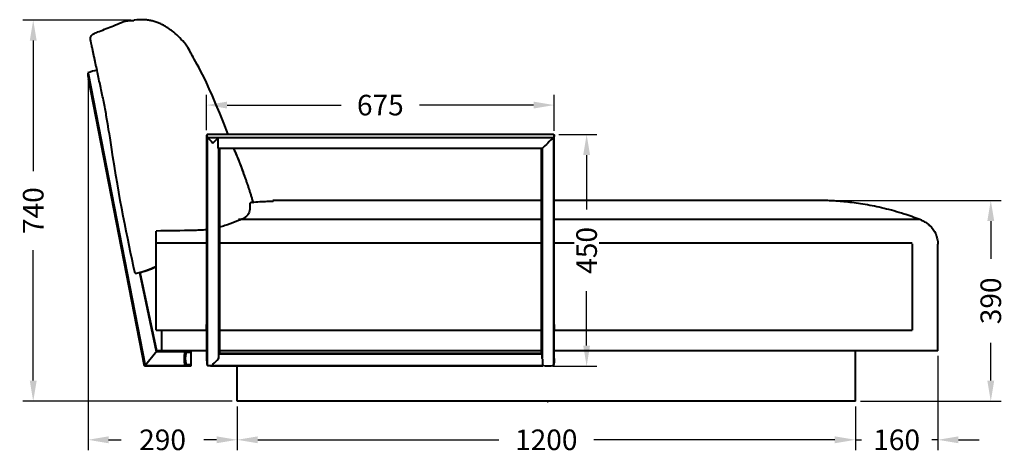
# Model space of a CAD drawing. Units: millimetres. Extents: x 2565 to 5952, y 245 to 2567.
# Drawn here: x 4037 to 5949, y 1724 to 2567 of the extents above; entities that cross this region are included whole.
import ezdxf

# ---------------------------------------------------------------- set-up
doc = ezdxf.new("R2010")
doc.units = ezdxf.units.MM
doc.styles.add('BLAIR ITC', font='blair-itc-medium.ttf', dxfattribs={"height": 40})
doc.dimstyles.new('BLAIR ITC', dxfattribs={"dimtxt": 40, "dimasz": 40, "dimexe": 20, "dimexo": 10, "dimgap": 10, "dimtad": 0, "dimdec": 0, "dimdsep": 46, "dimtxsty": 'BLAIR ITC', "dimcen": 0.09, "dimclrd": 8, "dimclre": 8, "dimclrt": 256, "dimadec": 0, "dimazin": 0, "dimtfac": 1, "dimtdec": 0, "dimtmove": 0, "dimatfit": 3, "dimfxl": 1, "dimtfill": 1, "dimtolj": 1, "dimtzin": 0, "dimarcsym": 0})

# ---------------------------------------------------------------- blocks, each defined once
blk = doc.blocks.new('*D34')
at = {"color": 8, "lineweight": -2, "transparency": 16777216}
for p, q in [((4459.5, 1815.5), (4459.5, 1730.6)), ((5659.5, 1815.5), (5659.5, 1730.6)), ((4499.5, 1750.6), (4967.5, 1750.6)), ((5619.5, 1750.6), (5151.6, 1750.6))]:
    blk.add_line(p, q, dxfattribs=at)
at = {"color": 8, "transparency": 16777216}
for points in [[(4499.5, 1757.3), (4499.5, 1743.9), (4459.5, 1750.6)], [(5619.5, 1757.3), (5619.5, 1743.9), (5659.5, 1750.6)]]:
    blk.add_solid(points, dxfattribs=at)
at = {"layer": 'Defpoints', "color": 0, "transparency": 16777216}
for p in [(4459.5, 1825.5), (5659.5, 1825.5), (4459.5, 1750.6)]:
    blk.add_point(p, dxfattribs=at)
at = {"lineweight": 40, "transparency": 16777216, "insert": (5059.5, 1750.6), "char_height": 40, "attachment_point": 5, "style": 'BLAIR ITC', "bg_fill": 3, "box_fill_scale": 1.1, "bg_fill_color": 256, "bg_fill_true_color": 13158600, "bg_fill_transparency": 0}
blk.add_mtext('\\A1;1200', dxfattribs=at)
blk = doc.blocks.new('*D35')
at = {"color": 8, "lineweight": -2, "transparency": 16777216}
for p, q in [((5819.5, 1913.5), (5819.5, 1730.6)), ((5659.5, 1815.5), (5659.5, 1730.6)), ((5619.5, 1750.6), (5579.5, 1750.6)), ((5659.5, 1750.6), (5671.1, 1750.6)), ((5819.5, 1750.6), (5808, 1750.6)), ((5859.5, 1750.6), (5899.5, 1750.6))]:
    blk.add_line(p, q, dxfattribs=at)
at = {"color": 8, "transparency": 16777216}
for points in [[(5619.5, 1757.3), (5619.5, 1743.9), (5659.5, 1750.6)], [(5859.5, 1757.3), (5859.5, 1743.9), (5819.5, 1750.6)]]:
    blk.add_solid(points, dxfattribs=at)
at = {"layer": 'Defpoints', "color": 0, "transparency": 16777216}
for p in [(5819.5, 1923.5), (5659.5, 1825.5), (5819.5, 1750.6)]:
    blk.add_point(p, dxfattribs=at)
at = {"lineweight": 40, "transparency": 16777216, "insert": (5739.5, 1750.6), "char_height": 40, "attachment_point": 5, "style": 'BLAIR ITC', "bg_fill": 3, "box_fill_scale": 1.1, "bg_fill_color": 256, "bg_fill_true_color": 13158600, "bg_fill_transparency": 0}
blk.add_mtext('\\A1;160', dxfattribs=at)
blk = doc.blocks.new('*D36')
at = {"color": 8, "lineweight": -2, "transparency": 16777216}
for p, q in [((4170, 2453), (4170, 1730.6)), ((4459.5, 1815.5), (4459.5, 1730.6)), ((4210, 1750.6), (4234.5, 1750.6)), ((4419.5, 1750.6), (4395, 1750.6))]:
    blk.add_line(p, q, dxfattribs=at)
at = {"color": 8, "transparency": 16777216}
for points in [[(4210, 1757.3), (4210, 1743.9), (4170, 1750.6)], [(4419.5, 1757.3), (4419.5, 1743.9), (4459.5, 1750.6)]]:
    blk.add_solid(points, dxfattribs=at)
at = {"layer": 'Defpoints', "color": 0, "transparency": 16777216}
for p in [(4170, 2463), (4459.5, 1825.5), (4170, 1750.6)]:
    blk.add_point(p, dxfattribs=at)
at = {"lineweight": 40, "transparency": 16777216, "insert": (4314.7, 1750.6), "char_height": 40, "attachment_point": 5, "style": 'BLAIR ITC', "bg_fill": 3, "box_fill_scale": 1.1, "bg_fill_color": 256, "bg_fill_true_color": 13158600, "bg_fill_transparency": 0}
blk.add_mtext('\\A1;290', dxfattribs=at)
blk = doc.blocks.new('*D37')
at = {"color": 8, "lineweight": -2, "transparency": 16777216}
for p, q in [((5083.8, 2343.6), (5157.8, 2343.6)), ((5137.8, 2303.6), (5137.8, 2198)), ((5137.8, 1933.5), (5137.8, 2039)), ((5072.5, 1893.5), (5157.8, 1893.5))]:
    blk.add_line(p, q, dxfattribs=at)
at = {"color": 8, "transparency": 16777216}
for points in [[(5131.2, 2303.6), (5144.5, 2303.6), (5137.8, 2343.6)], [(5131.2, 1933.5), (5144.5, 1933.5), (5137.8, 1893.5)]]:
    blk.add_solid(points, dxfattribs=at)
at = {"layer": 'Defpoints', "color": 0, "transparency": 16777216}
for p in [(5073.8, 2343.6), (5137.8, 2343.6), (5062.5, 1893.5)]:
    blk.add_point(p, dxfattribs=at)
at = {"lineweight": 40, "transparency": 16777216, "insert": (5137.8, 2118.5), "char_height": 40, "attachment_point": 5, "rotation": 90, "style": 'BLAIR ITC', "bg_fill": 3, "box_fill_scale": 1.1, "bg_fill_color": 256, "bg_fill_true_color": 13158600, "bg_fill_transparency": 0}
blk.add_mtext('\\A1;450', dxfattribs=at)
blk = doc.blocks.new('*D26')
at = {"color": 8, "lineweight": -2, "transparency": 16777216}
for p, q in [((5603.5, 2215.5), (5942.3, 2215.5)), ((5922.3, 2175.5), (5922.3, 2101.8)), ((5922.3, 1865.5), (5922.3, 1939.2)), ((5669.5, 1825.5), (5942.3, 1825.5))]:
    blk.add_line(p, q, dxfattribs=at)
at = {"color": 8, "transparency": 16777216}
for points in [[(5915.6, 2175.5), (5929, 2175.5), (5922.3, 2215.5)], [(5915.6, 1865.5), (5929, 1865.5), (5922.3, 1825.5)]]:
    blk.add_solid(points, dxfattribs=at)
at = {"layer": 'Defpoints', "color": 0, "transparency": 16777216}
for p in [(5593.5, 2215.5), (5659.5, 1825.5), (5922.3, 1825.5)]:
    blk.add_point(p, dxfattribs=at)
at = {"lineweight": 40, "transparency": 16777216, "insert": (5922.3, 2020.5), "char_height": 40, "attachment_point": 5, "rotation": 90, "style": 'BLAIR ITC', "bg_fill": 3, "box_fill_scale": 1.1, "bg_fill_color": 256, "bg_fill_true_color": 13158600, "bg_fill_transparency": 0}
blk.add_mtext('\\A1;390', dxfattribs=at)
blk = doc.blocks.new('*D38')
at = {"color": 8, "lineweight": -2, "transparency": 16777216}
for p, q in [((4400, 2352.3), (4400, 2420.7)), ((5074.8, 2351), (5074.8, 2420.7)), ((4440, 2400.7), (4661.2, 2400.7)), ((5034.8, 2400.7), (4813.7, 2400.7))]:
    blk.add_line(p, q, dxfattribs=at)
at = {"color": 8, "transparency": 16777216}
for points in [[(4440, 2407.4), (4440, 2394.1), (4400, 2400.7)], [(5034.8, 2407.4), (5034.8, 2394.1), (5074.8, 2400.7)]]:
    blk.add_solid(points, dxfattribs=at)
at = {"layer": 'Defpoints', "color": 0, "transparency": 16777216}
for p in [(5074.8, 2400.7), (4400, 2342.3), (5074.8, 2341)]:
    blk.add_point(p, dxfattribs=at)
at = {"lineweight": 40, "transparency": 16777216, "insert": (4737.4, 2400.7), "char_height": 40, "attachment_point": 5, "style": 'BLAIR ITC', "bg_fill": 3, "box_fill_scale": 1.1, "bg_fill_color": 256, "bg_fill_true_color": 13158600, "bg_fill_transparency": 0}
blk.add_mtext('\\A1;675', dxfattribs=at)
blk = doc.blocks.new('*D27')
at = {"color": 8, "lineweight": -2, "transparency": 16777216}
for p, q in [((4253.4, 2565.9), (4043.6, 2565.9)), ((4063.6, 2525.9), (4063.6, 2272.2)), ((4063.6, 1865.5), (4063.6, 2119.2)), ((4449.5, 1825.5), (4043.6, 1825.5))]:
    blk.add_line(p, q, dxfattribs=at)
at = {"color": 8, "transparency": 16777216}
for points in [[(4056.9, 2525.9), (4070.3, 2525.9), (4063.6, 2565.9)], [(4056.9, 1865.5), (4070.3, 1865.5), (4063.6, 1825.5)]]:
    blk.add_solid(points, dxfattribs=at)
at = {"layer": 'Defpoints', "color": 0, "transparency": 16777216}
for p in [(4263.4, 2565.9), (4063.6, 1825.5), (4459.5, 1825.5)]:
    blk.add_point(p, dxfattribs=at)
at = {"lineweight": 40, "transparency": 16777216, "insert": (4063.6, 2195.7), "char_height": 40, "attachment_point": 5, "rotation": 90, "style": 'BLAIR ITC', "bg_fill": 3, "box_fill_scale": 1.1, "bg_fill_color": 256, "bg_fill_true_color": 13158600, "bg_fill_transparency": 0}
blk.add_mtext('\\A1;740', dxfattribs=at)

msp = doc.modelspace()

# ---------------------------------------------------------------- linework, layer by layer
at = {"lineweight": 40, "extrusion": (-1.56133e-15, 1, -2.22045e-16)}
for p, q in [((4170, 2463), (4280.6, 1895)), ((4279.4, 1893.5), (4170.7, 2452)), ((4400, 2342.3), (4400, 1974.4)), ((5073.8, 2343.6), (4401.3, 2343.6)), ((4401.6, 1895), (4401.6, 2338)), ((4401.6, 2338), (5073.4, 2338)), ((4422.5, 2317.5), (4422.5, 2337)), ((5073.4, 2338), (5073.4, 1895)), ((5075, 1974.4), (5075, 2342.3)), ((4423.4, 2316.7), (4423.4, 1908.3)), ((5051.6, 2316.7), (4423.4, 2316.7)), ((5051.3, 2316.6), (4423.8, 2316.6)), ((4425, 2316.6), (4425, 1974.4)), ((5050, 1974.4), (5050, 2316.6)), ((5051.6, 2316.7), (5051.6, 1908.3)), ((5050, 2215.5), (4528.5, 2215.5)), ((5593.5, 2215.5), (5075, 2215.5)), ((5050, 2178.4), (4462.3, 2178.4)), ((5784.5, 2178.4), (5075, 2178.4)), ((4302.5, 1963.5), (4302.5, 2156.1)), ((4302.5, 2133), (4400, 2133)), ((4425, 2133), (5050, 2133)), ((5075, 2133), (5769.5, 2133)), ((5769.5, 2131), (5769.5, 1963.5)), ((5819.5, 1923.5), (5819.5, 2130.5)), ((4269.9, 2075.3), (4302.5, 1922)), ((4303.7, 1923.5), (4271.3, 2075.7)), ((4302.5, 1963.5), (4400.1, 1963.5)), ((4312.5, 1963.5), (4312.5, 1923.5)), ((4400, 1963.5), (4400, 1908.5)), ((4425, 1963.5), (5050.1, 1963.5)), ((4425, 1963.5), (4425, 1918.4)), ((5050, 1918.4), (5050, 1963.5)), ((5075, 1963.5), (5769.5, 1963.5)), ((5075, 1908.5), (5075, 1963.5)), ((4279.4, 1893.5), (4303.7, 1923.5)), ((4302.5, 1922), (4358.6, 1922)), ((4369.5, 1923.5), (4303.7, 1923.5)), ((4400, 1923.5), (4312.5, 1923.5)), ((4319.5, 1923.5), (4319.5, 1923.5)), ((4360.2, 1920.5), (4369.5, 1920.5)), ((4369.5, 1923.5), (4369.5, 1893.5)), ((5050.7, 1916.9), (4424.4, 1916.9)), ((5050, 1923.5), (4425, 1923.5)), ((5050, 1918.5), (4425, 1918.5)), ((5819.5, 1923.5), (5075, 1923.5)), ((5659.5, 1825.5), (5659.5, 1923.5)), ((4369.5, 1893.5), (4279.4, 1893.5)), ((4280.6, 1895), (4358.6, 1895)), ((4369.5, 1896.5), (4360.2, 1896.5)), ((4369.5, 1893.5), (4369.5, 1895)), ((4400, 1908.5), (4400, 1908.5)), ((4410.3, 1895.1), (5051.2, 1895.1)), ((5052.5, 1893.5), (4412.5, 1893.5)), ((4459.5, 1825.5), (4459.5, 1893.5)), ((5052.5, 1893.5), (5052.5, 1907.4)), ((5659.5, 1825.5), (4459.5, 1825.5))]:
    msp.add_line(p, q, dxfattribs=at)
at = {"lineweight": 40}
for centre, radius, start, end in [((4194.7, 2411.4), 57.3, 97.2436, 115.6312), ((4209.9, 2460.4), 40.1, 176.2299, 192)]:
    msp.add_arc(centre, radius, start, end, dxfattribs=at)
for centre, major_axis, ratio, start_param, end_param in [((4457.3, 2286.3), (-56.9, 56.9), 0.105104, -0.10472, 0.342628), ((4412.5, 2335.3), (39.8, -39.8), 0.105104, -1.741317, -1.466077), ((4412.5, 2335.3), (-39.8, -39.8), 0.105104, 1.466077, 1.71837), ((4367.8, 2373.9), (56.9, -56.9), 0.105104, -0.133189, -0.10472), ((4414.3, 1908.5), (39.2, 39.2), 1, 2.137454, 2.574936), ((4369.5, 1883.4), (27.1, 27.1), 1, 0.785398, 1.033053), ((4369.5, 1933.6), (-27.1, -27.1), 1, 0.537744, 0.785398), ((4457.3, 1908.5), (0, -57.3), 1, -1.570796, -1.332888), ((4412.5, 1933.6), (0, -40.1), 1, -0.27524, -0.25784), ((4412.5, 1905.6), (39.8, 39.8), 0.105104, -1.675516, -1.400276)]:
    msp.add_ellipse(centre, major_axis=major_axis, ratio=ratio, start_param=start_param, end_param=end_param, dxfattribs=at)
at = {"lineweight": 40, "extrusion": (3.20475e-31, -2.22045e-16, -1)}
for centre, major_axis, ratio, start_param, end_param in [((5062.5, 2335.3), (-39.8, -39.8), 0.105104, -1.741317, -1.466077), ((5062.5, 2335.3), (-39.8, -39.8), 0.105104, -1.466077, -1.190836), ((4369.5, 1933.6), (-28.3, -28.3), 1, -0.785398, -0.510158)]:
    msp.add_ellipse(centre, major_axis=major_axis, ratio=ratio, start_param=start_param, end_param=end_param, dxfattribs=at)
at = {"lineweight": 40, "extrusion": (3.57453e-31, -2.22045e-16, -1)}
for centre, major_axis, start_param, end_param in [((5017.8, 2286.3), (56.9, 56.9), -0.10472, 0.342628), ((4412.5, 1905.6), (39.8, 39.8), 1.675516, 1.731401)]:
    msp.add_ellipse(centre, major_axis=major_axis, ratio=0.105104, start_param=start_param, end_param=end_param, dxfattribs=at)
at = {"lineweight": 40, "extrusion": (1.97215e-31, -2.22045e-16, -1)}
msp.add_ellipse((4412.5, 2335.3), major_axis=(39.8, -39.8), ratio=0.105104, start_param=1.190836, end_param=1.213783, dxfattribs=at)
at = {"lineweight": 40, "extrusion": (2.83497e-31, -2.22045e-16, -1)}
msp.add_ellipse((5107.3, 2373.9), major_axis=(-56.9, -56.9), ratio=0.105104, start_param=-0.133189, end_param=-0.10472, dxfattribs=at)
at = {"lineweight": 40, "extrusion": (3.46684e-31, -2.22045e-16, -1)}
for centre, major_axis, ratio, start_param, end_param in [((5769.5, 2130.5), (50, 0), 1, -0.820357, 0), ((4457.3, 1974.4), (0, -275.4), 0.207912, 1.531329, 1.570796), ((4367.8, 1974.4), (0, 275.4), 0.207912, 1.570796, 1.610264), ((5107.3, 1974.4), (0, 275.4), 0.207912, -1.610264, -1.570796), ((5017.8, 1974.4), (0, -275.4), 0.207912, -1.570796, -1.531329), ((5062.5, 1933.6), (0, -40.1), 1, -0.27524, 0.252294), ((5017.8, 1908.5), (0, -57.3), 1, -1.570796, -1.332888)]:
    msp.add_ellipse(centre, major_axis=major_axis, ratio=ratio, start_param=start_param, end_param=end_param, dxfattribs=at)
at = {"lineweight": 40, "extrusion": (4.31408e-31, -2.22045e-16, -1)}
msp.add_ellipse((4414.3, 1908.5), major_axis=(40.5, 40.5), ratio=1, start_param=-2.594103, end_param=-2.118286, dxfattribs=at)
at = {"lineweight": 40, "extrusion": (3.32801e-31, -2.22045e-16, -1)}
for centre, major_axis, ratio, start_param, end_param in [((4369.5, 1883.4), (28.3, 28.3), 1, -1.060639, -0.785398), ((5062.5, 1905.6), (-39.8, 39.8), 0.105104, -1.423223, -1.400276)]:
    msp.add_ellipse(centre, major_axis=major_axis, ratio=ratio, start_param=start_param, end_param=end_param, dxfattribs=at)
at = {"lineweight": 40}
msp.add_ellipse((5062.5, 1825.5), major_axis=(1, 0), ratio=1, dxfattribs=at)
for points, knots in [([(4182.3, 2540), (4185.4, 2541.2), (4188.5, 2542.5), (4200.9, 2547.5), (4210.1, 2551.2), (4224.6, 2557), (4229.8, 2559.1), (4235, 2561.3)], [0, 0, 0, 0, 10, 10, 40, 40, 56.828222, 56.828222, 56.828222, 56.828222]), ([(4235, 2561.3), (4236.6, 2561.9), (4238.2, 2562.4), (4241.6, 2563.4), (4243.4, 2563.8), (4247.3, 2564.6), (4249.4, 2564.9), (4253.9, 2565.2), (4256.2, 2565.3), (4258.5, 2565.2), (4258.5, 2565.2), (4258.6, 2565.2)], [0, 0, 0, 0, 5.057951, 5.057951, 10.62456, 10.62456, 17.166174, 17.166174, 24.007021, 24.007021, 24.139995, 24.139995, 24.139995, 24.139995]), ([(4235, 2561.3), (4236.6, 2561.9), (4238.2, 2562.4), (4241.6, 2563.4), (4243.4, 2563.8), (4247.3, 2564.6), (4249.4, 2564.9), (4253.9, 2565.2), (4256.2, 2565.3), (4258.5, 2565.2), (4258.5, 2565.2), (4258.6, 2565.2)], [0, 0, 0, 0, 5.057952, 5.057952, 10.624563, 10.624563, 17.166179, 17.166179, 24.007027, 24.007027, 24.121594, 24.121594, 24.121594, 24.121594]), ([(4442.2, 2343.6), (4394.9, 2465.9), (4374.2, 2492), (4363.4, 2514), (4360, 2518.2), (4352.9, 2526.4), (4349.2, 2530.4), (4341.4, 2537.9), (4337.4, 2541.5), (4331.1, 2546.4), (4328.9, 2548), (4324.5, 2551), (4322.3, 2552.4), (4317.7, 2555.1), (4315.4, 2556.3), (4310.7, 2558.6), (4308.3, 2559.6), (4303.4, 2561.5), (4301, 2562.3), (4296, 2563.8), (4293.5, 2564.4), (4288.5, 2565.4), (4286, 2565.8), (4280.9, 2566.3), (4278.4, 2566.5), (4270.8, 2566.6), (4265.8, 2566.3), (4260.1, 2565.5), (4259.3, 2565.4), (4258.6, 2565.2), (4258.6, 2565.2), (4258.6, 2565.2), (4258.6, 2565.2)], [316.809515, 316.809515, 316.809515, 316.809515, 328.282097, 328.282097, 343.204011, 343.204011, 358.125924, 358.125924, 373.047838, 373.047838, 380.508794, 380.508794, 387.969751, 387.969751, 395.430708, 395.430708, 402.891665, 402.891665, 410.352621, 410.352621, 417.813578, 417.813578, 425.274535, 425.274535, 432.735492, 432.735492, 447.657405, 447.657405, 449.953008, 449.953008, 449.953008, 449.953009, 449.953009, 449.953009, 449.953009]), ([(4175.1, 2526.4), (4175, 2526.8), (4175, 2527.3), (4174.8, 2528.7), (4174.7, 2529.6), (4174.8, 2531.5), (4175, 2532.5), (4175.6, 2534.3), (4176.1, 2535.2), (4177.5, 2536.9), (4178.4, 2537.8), (4180.3, 2539.1), (4181.3, 2539.6), (4182.3, 2540)], [0, 0, 0, 0, 1.279918, 1.279918, 4.212011, 4.212011, 6.969576, 6.969576, 9.959144, 9.959144, 13.60208, 13.60208, 16.89564, 16.89564, 16.89564, 16.89564]), ([(4261.3, 2073.7), (4246, 2145.3), (4230.8, 2217), (4211.8, 2344.5), (4208, 2362.4), (4204.3, 2389.3), (4202.4, 2398.2), (4198.6, 2416.1), (4196.7, 2425.1), (4193.8, 2438.5), (4192.9, 2443), (4190.9, 2452), (4190, 2456.4), (4188.1, 2465.4), (4187.1, 2469.9), (4185.7, 2476.6), (4185.2, 2478.8), (4184.3, 2483.3), (4183.8, 2485.5), (4182.9, 2490), (4182.4, 2492.2), (4181.4, 2496.7), (4181, 2498.9), (4180.3, 2502.2), (4180, 2503.3), (4179.6, 2505.6), (4179.3, 2506.7), (4178.9, 2508.9), (4178.6, 2510), (4178.2, 2512.1), (4177.9, 2513.2), (4177.6, 2514.8), (4177.5, 2515.3), (4177.3, 2516.3), (4177.2, 2516.8), (4177, 2517.8), (4176.9, 2518.2), (4176.7, 2519.1), (4176.6, 2519.6), (4176.4, 2520.3), (4176.3, 2520.7), (4176.2, 2521.3), (4176.1, 2521.6), (4176, 2522.5), (4175.9, 2522.9), (4175.7, 2523.6), (4175.6, 2523.9), (4175.5, 2524.5), (4175.5, 2524.7), (4175.4, 2525.3), (4175.3, 2525.5), (4175.2, 2525.9), (4175.2, 2526.1), (4175.2, 2526.3), (4175.1, 2526.3), (4175.1, 2526.4), (4175.1, 2526.4), (4175.1, 2526.4), (4175.1, 2526.4), (4175.1, 2526.4)], [0, 0, 0, 0, 221.927318, 221.927318, 277.409147, 277.409147, 305.150062, 305.150062, 332.890977, 332.890977, 346.761434, 346.761434, 360.631892, 360.631892, 374.502349, 374.502349, 381.437578, 381.437578, 388.372806, 388.372806, 395.308035, 395.308035, 402.243264, 402.243264, 405.710878, 405.710878, 409.178492, 409.178492, 412.646107, 412.646107, 416.113721, 416.113721, 417.847528, 417.847528, 419.581335, 419.581335, 421.315143, 421.315143, 423.04895, 423.04895, 424.782757, 424.782757, 426.516564, 426.516564, 429.984179, 429.984179, 433.451793, 433.451793, 436.919407, 436.919407, 443.854636, 443.854636, 450.789865, 450.789865, 457.725093, 457.725093, 464.660322, 464.660322, 465.409444, 465.409444, 465.409444, 465.409444]), ([(4452.5, 2316.6), (4455, 2311.1), (4457.3, 2305.5), (4459.6, 2299.9), (4460.5, 2297.9), (4461.3, 2295.8), (4462.2, 2293.7)], [148.845579, 148.845579, 148.845579, 148.845579, 166.961577, 166.961577, 166.961577, 173.74996, 173.74996, 173.74996, 173.74996]), ([(4459.6, 2299.9), (4463.8, 2289.8), (4467.8, 2279.5), (4472.8, 2264.8), (4474.1, 2261.3), (4475.3, 2257.9)], [-149.219135, -149.219135, -149.219135, -149.219135, -119.375308, -119.375308, -109.427365, -109.427365, -109.427365, -109.427365]), ([(4459.6, 2299.9), (4459.6, 2299.9), (4459.6, 2299.9), (4459.6, 2299.9), (4459.6, 2299.9), (4459.6, 2299.9), (4459.6, 2299.9), (4459.6, 2299.9), (4459.6, 2299.9), (4459.6, 2299.9), (4459.6, 2299.9), (4459.6, 2299.9)], [0, 0, 0, 0, 20.439801, 20.439801, 40.879602, 40.879602, 61.319403, 61.319403, 81.759204, 81.759204, 102.199005, 102.199005, 102.199005, 102.199005]), ([(4483.8, 2201), (4483.9, 2197.7), (4484, 2193.8), (4479.7, 2186.7), (4476.8, 2183.8), (4471.1, 2180.4), (4470, 2179.8), (4468.2, 2178.9), (4467.6, 2178.6), (4466.4, 2178.1), (4465.7, 2177.8), (4464.2, 2177.1), (4463.3, 2176.7), (4462.3, 2176.4)], [0.000034, 0.000034, 0.000034, 0.000034, 4.018305, 4.018305, 6.703368, 6.703368, 7.291721, 7.291721, 7.586496, 7.586496, 7.886075, 7.886075, 8.290744, 8.290744, 8.290744, 8.290744]), ([(4528.5, 2213.5), (4528.5, 2213.5), (4528.5, 2213.5), (4528.5, 2213.5), (4528.4, 2213.5), (4528.2, 2213.5), (4528, 2213.5), (4527.7, 2213.5), (4527.4, 2213.5), (4527, 2213.5), (4526.8, 2213.5), (4526.1, 2213.5), (4525.6, 2213.4), (4524.7, 2213.4), (4524.2, 2213.4), (4522.7, 2213.4), (4521.6, 2213.3), (4519.6, 2213.3), (4518.5, 2213.2), (4515.2, 2213.1), (4512.9, 2213), (4508.2, 2212.8), (4505.8, 2212.7), (4498.4, 2212.2), (4493.1, 2211.8), (4486.5, 2211.2), (4485.5, 2211.1), (4484.5, 2211)], [72.94228, 72.94228, 72.94228, 72.94228, 72.970319, 72.970319, 73.068931, 73.068931, 73.266156, 73.266156, 73.463381, 73.463381, 73.660606, 73.660606, 74.055056, 74.055056, 74.449505, 74.449505, 75.238405, 75.238405, 76.027305, 76.027305, 77.605104, 77.605104, 79.182904, 79.182904, 82.338503, 82.338503, 82.925822, 82.925822, 82.925822, 82.925822]), ([(5784.5, 2178.4), (5774.2, 2182.3), (5764, 2185.9), (5740.6, 2193.4), (5727.6, 2197), (5702.5, 2203), (5690.2, 2205.5), (5666.5, 2209.6), (5655.2, 2211.1), (5639.6, 2212.8), (5634.5, 2213.3), (5624.8, 2214.1), (5620.1, 2214.4), (5613.5, 2214.8), (5611.3, 2214.9), (5607.2, 2215.1), (5605.2, 2215.2), (5602.3, 2215.3), (5601.4, 2215.3), (5599.5, 2215.4), (5598.6, 2215.4), (5597.3, 2215.4), (5596.8, 2215.4), (5596, 2215.5), (5595.6, 2215.5), (5595, 2215.5), (5594.8, 2215.5), (5594.4, 2215.5), (5594.3, 2215.5), (5593.9, 2215.5), (5593.8, 2215.5), (5593.6, 2215.5), (5593.6, 2215.5), (5593.5, 2215.5)], [81.627501, 81.627501, 81.627501, 81.627501, 85.845289, 85.845289, 91.418198, 91.418198, 96.991106, 96.991106, 102.564015, 102.564015, 105.350469, 105.350469, 108.136923, 108.136923, 109.53015, 109.53015, 110.923378, 110.923378, 111.619991, 111.619991, 112.316605, 112.316605, 112.664911, 112.664911, 113.013218, 113.013218, 113.187372, 113.187372, 113.361525, 113.361525, 113.535678, 113.535678, 113.63927, 113.63927, 113.63927, 113.63927]), ([(4462.3, 2176.4), (4460.2, 2175.6), (4458, 2174.7), (4449.4, 2171.4), (4442.5, 2168.9), (4431.9, 2165.5), (4428.5, 2164.5), (4425, 2163.6)], [-248.478361, -248.478361, -248.478361, -248.478361, -243.057638, -243.057638, -228.147174, -228.147174, -221.270969, -221.270969, -221.270969, -221.270969]), ([(5787.8, 2177.1), (5789.9, 2176.3), (5791.9, 2175.3), (5796.2, 2172.9), (5798.5, 2171.4), (5801.6, 2168.9), (5802.6, 2168.1), (5803.6, 2167.1)], [17.715816, 17.715816, 17.715816, 17.715816, 18.500396, 18.500396, 19.465956, 19.465956, 19.940631, 19.940631, 19.940631, 19.940631]), ([(4400, 2158.7), (4395.6, 2158.2), (4391.2, 2157.8), (4382.7, 2157.4), (4376.5, 2157.3), (4351.3, 2156.8), (4326.9, 2156.4), (4302.5, 2156.1)], [-525.546016, -525.546016, -525.546016, -525.546016, -517.192119, -517.192119, -509.866655, -509.866655, -264.581412, -264.581412, -264.581412, -264.581412]), ([(4302.5, 2087.7), (4298.2, 2085.4), (4296, 2083.9), (4280.7, 2078.3), (4274.6, 2076.6), (4271.1, 2075.6)], [2.3190586, 2.3190586, 2.3190586, 2.3190586, 2.8204058, 2.8204058, 3.1977939, 3.1977939, 3.1977939, 3.1977939]), ([(4271.3, 2075.7), (4274.5, 2076.6), (4279.1, 2077.9), (4291.9, 2082.2), (4296, 2084.3), (4299.1, 2085.8), (4300.4, 2086.6), (4302.5, 2087.7)], [0.025086, 0.025086, 0.025086, 0.025086, 0.972844, 0.972844, 2.333, 2.333, 4.770454, 4.770454, 4.770454, 4.770454]), ([(4423.4, 1908.3), (4423.4, 1908.4), (4423.4, 1908.5), (4423.6, 1910.5), (4423.7, 1912.4), (4424, 1915.6), (4424.1, 1916.9), (4424.2, 1918.1)], [10.5098796, 10.5098796, 10.5098796, 10.5098796, 10.5345469, 10.5345469, 11.0708535, 11.0708535, 11.4572735, 11.4572735, 11.4572735, 11.4572735]), ([(4424.4, 1917.2), (4424.5, 1917.4), (4424.5, 1917.5), (4424.9, 1918), (4425, 1918.3), (4425, 1918.4)], [15.4563485, 15.4563485, 15.4563485, 15.4563485, 15.6430352, 15.6430352, 16.2979069, 16.2979069, 16.2979069, 16.2979069]), ([(5050, 1918.4), (5050, 1918.4), (5050, 1918.4), (5050.1, 1918.1), (5050.3, 1917.9), (5050.6, 1917.4), (5050.6, 1917.3), (5050.7, 1917.2)], [33.077009, 33.077009, 33.077009, 33.077009, 33.2090483, 33.2090483, 33.7683214, 33.7683214, 33.8983094, 33.8983094, 33.8983094, 33.8983094]), ([(5051.6, 1908.3), (5051.5, 1910.2), (5051.4, 1912.1), (5051.1, 1915.4), (5051, 1916.7), (5050.8, 1918.1)], [26.3811042, 26.3811042, 26.3811042, 26.3811042, 26.9264738, 26.9264738, 27.3354839, 27.3354839, 27.3354839, 27.3354839]), ([(4402.3, 1894.8), (4403.1, 1894.9), (4403.9, 1894.9), (4406.5, 1895.1), (4408.4, 1895.1), (4410.3, 1895.1)], [-1.0066404, -1.0066404, -1.0066404, -1.0066404, -0.7760352, -0.7760352, -0.2221995, -0.2221995, -0.2221995, -0.2221995]), ([(4412.5, 1893.5), (4410, 1893.5), (4407.3, 1893.8), (4403.8, 1894.5), (4403.1, 1894.6), (4402.3, 1894.8)], [0.000002, 0.000002, 0.000002, 0.000002, 1.200302, 1.200302, 1.537463, 1.537463, 1.537463, 1.537463]), ([(5051.2, 1895.1), (5051.6, 1895), (5052, 1894.9), (5052.5, 1894.8), (5052.5, 1894.8), (5052.5, 1894.8)], [20.0505465, 20.0505465, 20.0505465, 20.0505465, 20.1758685, 20.1758685, 20.1869139, 20.1869139, 20.1869139, 20.1869139])]:
    msp.add_open_spline(points, degree=3, knots=knots, dxfattribs=at)
for points, degree in [([(4452.5, 2316.6), (4474.7, 2264.7), (4490.2, 2211.8)], 2), ([(4484.5, 2211), (4484, 2209), (4483.8, 2205.6), (4483.8, 2201)], 3), ([(4490.2, 2211.8), (4490.2, 2211.7), (4490.2, 2211.6), (4490.3, 2211.5)], 3), ([(4490.3, 2211.5), (4490.2, 2211.6), (4490.2, 2211.7), (4490.2, 2211.8)], 3), ([(4490.2, 2211.8), (4490.2, 2211.8), (4490.2, 2211.8), (4490.2, 2211.8)], 3), ([(5787.8, 2177.1), (5786.6, 2177.5), (5785.5, 2178), (5784.5, 2178.4)], 3), ([(4271.1, 2075.6), (4264.8, 2074), (4261.4, 2073.2), (4261.3, 2073.7)], 3), ([(4424.4, 1916.9), (4424.4, 1917.3), (4424.3, 1917.7), (4424.2, 1918.1)], 3), ([(5050.8, 1918.1), (5050.8, 1917.7), (5050.7, 1917.3), (5050.7, 1916.9)], 3)]:
    msp.add_open_spline(points, degree=degree, dxfattribs=at)

# ---------------------------------------------------------------- next in the draw order: dimensions: what is measured, and where the dimension line sits
for base, p1, p2, angle, picture, middle in [((5137.8, 2343.6), (5062.5, 1893.5), (5073.8, 2343.6), 90, '*D37', (5137.8, 2118.5)), ((4459.5, 1750.6), (5659.5, 1825.5), (4459.5, 1825.5), 0, '*D34', (5059.5, 1750.6))]:
    dim = msp.add_linear_dim(base=base, p1=p1, p2=p2, angle=angle, dimstyle='BLAIR ITC', dxfattribs=at)
    dim.commit()
    dim.dimension.update_dxf_attribs({"geometry": picture, "text_midpoint": middle})

# ---------------------------------------------------------------- next in the draw order: dimensions: what is measured, and where the dimension line sits
for base, p1, p2, picture, middle in [((4169.958, 1750.5971), (4459.533, 1825.5048), (4169.958, 2462.9858), '*D36', (4314.7455, 1750.5971)), ((5819.5, 1750.6), (5659.5, 1825.5), (5819.5, 1923.5), '*D35', (5739.5, 1750.6))]:
    dim = msp.add_linear_dim(base=base, p1=p1, p2=p2, angle=0, dimstyle='BLAIR ITC', dxfattribs=at)
    dim.commit()
    dim.dimension.update_dxf_attribs({"geometry": picture, "text_midpoint": middle})

# ---------------------------------------------------------------- next in the draw order: dimensions: what is measured, and where the dimension line sits
for base, p1, p2, angle, picture, middle in [((5074.8, 2400.7), (4400, 2342.3), (5074.8, 2341), 0, '*D38', (4737.4, 2400.7)), ((5922.3, 1825.5), (5593.5, 2215.5), (5659.5, 1825.5), 90, '*D26', (5922.3, 2020.5))]:
    dim = msp.add_linear_dim(base=base, p1=p1, p2=p2, angle=angle, dimstyle='BLAIR ITC', dxfattribs=at)
    dim.commit()
    dim.dimension.update_dxf_attribs({"geometry": picture, "text_midpoint": middle})

# ---------------------------------------------------------------- next in the draw order: dimensions: what is measured, and where the dimension line sits
dim = msp.add_linear_dim(base=(4063.6, 1825.5), p1=(4263.4, 2565.9), p2=(4459.5, 1825.5), angle=90, dimstyle='BLAIR ITC', dxfattribs=at)
dim.commit()
dim.dimension.update_dxf_attribs({"geometry": '*D27', "text_midpoint": (4063.6, 2195.7)})

doc.saveas('drawing.dxf')
